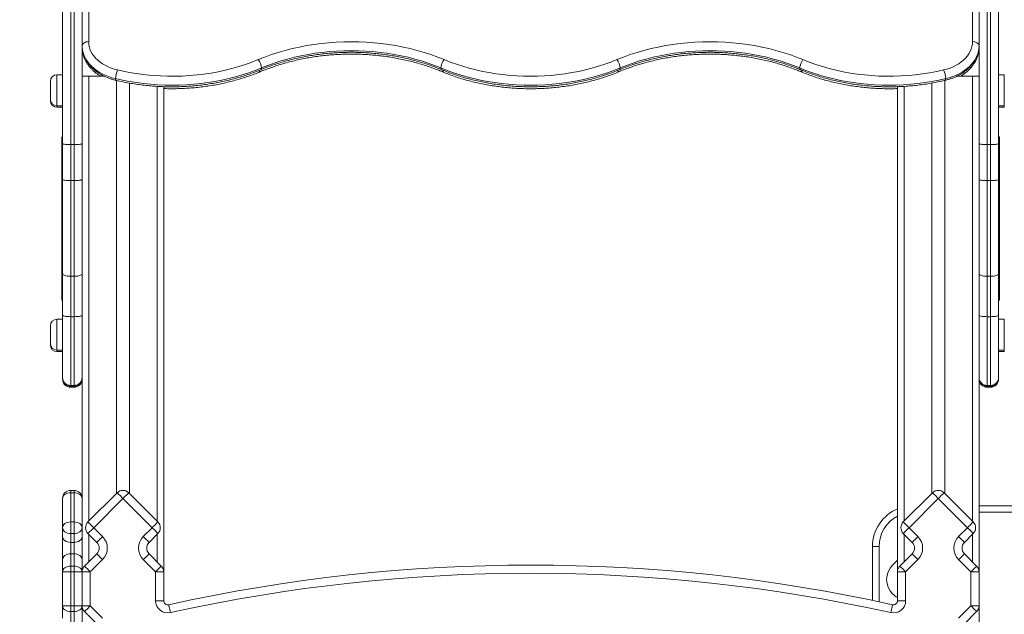
# Model space of a CAD drawing. Units: millimetres. Extents: x 28 to 167, y 23 to 268.
# Drawn here: x 79 to 104, y 239 to 254 of the extents above; entities that cross this region are included whole.
import ezdxf

# ---------------------------------------------------------------- set-up
doc = ezdxf.new("R2010")
doc.units = ezdxf.units.MM
doc.styles.add('SLDTEXTSTYLE0', font='TXT', dxfattribs={"width": 0.663})
doc.dimstyles.new('SLDDIMSTYLE0', dxfattribs={"dimtxt": 5, "dimasz": 3.302, "dimexe": 0, "dimexo": 0.0625, "dimgap": 1.25, "dimtad": 1, "dimtoh": 1, "dimlfac": 50, "dimrnd": 1e-09, "dimzin": 12, "dimdsep": 46, "dimtxsty": 'SLDTEXTSTYLE0', "dimsah": 1, "dimcen": 0.09, "dimadec": 0, "dimazin": 0, "dimtfac": 1, "dimtofl": 0, "dimtmove": 0, "dimatfit": 3, "dimfxl": 0, "dimfrac": 2, "dimtolj": 1, "dimtzin": 12, "dimarcsym": 0})

# ---------------------------------------------------------------- blocks, each defined once
blk = doc.blocks.new('*D1')
at = {"color": 7, "linetype": 'Continuous', "lineweight": 0}
for p, q in [((79.691, 268.109), (58.987, 268.109)), ((59.987, 268.109), (59.987, 212.117)), ((69.411, 212.117), (58.987, 212.117))]:
    blk.add_line(p, q, dxfattribs=at)
for points in [[(59.987, 268.109), (59.479, 264.807), (60.495, 264.807)], [(59.987, 212.117), (60.495, 215.419), (59.479, 215.419)]]:
    blk.add_solid(points, dxfattribs=at)
at = {"color": 7, "linetype": 'Continuous', "lineweight": 0, "insert": (53.542, 230.258), "char_height": 5, "attachment_point": 1, "rotation": 90, "style": 'SLDTEXTSTYLE0'}
blk.add_mtext('2700', dxfattribs=at)
blk = doc.blocks.new('*D2')
at = {"color": 7, "linetype": 'Continuous', "lineweight": 0}
for p, q in [((137.836, 226.117), (137.836, 240.65)), ((101.611, 226.117), (138.836, 226.117)), ((137.836, 226.117), (137.836, 212.117)), ((127.811, 212.117), (138.836, 212.117))]:
    blk.add_line(p, q, dxfattribs=at)
for points in [[(137.836, 226.117), (137.328, 222.815), (138.344, 222.815)], [(137.836, 212.117), (138.344, 215.419), (137.328, 215.419)]]:
    blk.add_solid(points, dxfattribs=at)
at = {"color": 7, "linetype": 'Continuous', "lineweight": 0, "insert": (131.39, 227.98), "char_height": 5, "attachment_point": 1, "rotation": 90, "style": 'SLDTEXTSTYLE0'}
blk.add_mtext('700', dxfattribs=at)

msp = doc.modelspace()

# ---------------------------------------------------------------- linework, layer by layer
at = {"color": 7, "linetype": 'Continuous', "lineweight": 15}
for p, q in [((81.05103, 265.02155), (81.05103, 252.96906)), ((80.89134, 252.8628), (80.89134, 264.91617)), ((102.73103, 252.96906), (102.73103, 264.80981)), ((102.89072, 264.70443), (102.89072, 252.8628)), ((80.41103, 253.99743), (80.41103, 250.46151)), ((80.61103, 250.44143), (80.61103, 254.02761)), ((80.69103, 254.02761), (80.69103, 250.44143)), ((80.89103, 250.46151), (80.89103, 253.99743)), ((102.89103, 250.46151), (102.89103, 253.99743)), ((103.09103, 254.02761), (103.09103, 250.44143)), ((103.17103, 250.44143), (103.17103, 254.02761)), ((103.37103, 253.99743), (103.37103, 250.46151)), ((80.89134, 252.8628), (80.89134, 252.81849)), ((80.89134, 252.81849), (80.89381, 252.76403)), ((102.88847, 252.76652), (102.89072, 252.81849)), ((102.89072, 252.81849), (102.89072, 252.8628)), ((80.41103, 252.15503), (80.27103, 252.15503)), ((103.51103, 252.15503), (103.37103, 252.15503)), ((80.11103, 251.99503), (80.11103, 251.55503)), ((80.89103, 252.11725), (81.05103, 252.11725)), ((81.05103, 252.11725), (81.44051, 252.11725)), ((81.73103, 252.01652), (81.73103, 241.87381)), ((82.05103, 251.95115), (82.05103, 241.87381)), ((101.73103, 251.95113), (101.73103, 241.87381)), ((102.05103, 252.01653), (102.05103, 241.87381)), ((102.34205, 252.11725), (102.73103, 252.11725)), ((102.73103, 252.11725), (102.89103, 252.11725)), ((82.89103, 251.86398), (82.89103, 239.95096)), ((100.89103, 251.86404), (100.89103, 239.95096)), ((80.11103, 251.55503), (80.11103, 251.51835)), ((80.27103, 251.39503), (80.41103, 251.39503)), ((80.27103, 251.35835), (80.41103, 251.35835)), ((103.37103, 251.39503), (103.51103, 251.39503)), ((103.37103, 251.35835), (103.51103, 251.35835)), ((80.39103, 250.62301), (80.39103, 246.66302)), ((80.41103, 250.46151), (80.41103, 249.58453)), ((80.89103, 249.58453), (80.89103, 250.46151)), ((102.89103, 249.58453), (102.89103, 250.46151)), ((103.37103, 250.46151), (103.37103, 249.58453)), ((103.39103, 250.62301), (103.39103, 246.66302)), ((80.61103, 249.5573), (80.61103, 250.44143)), ((80.69103, 250.44143), (80.61103, 250.44143)), ((80.69103, 250.44143), (80.69103, 249.5573)), ((103.09103, 250.44143), (103.09103, 249.5573)), ((103.09103, 250.44143), (103.17103, 250.44143)), ((103.17103, 249.5573), (103.17103, 250.44143)), ((80.41103, 249.58453), (80.41103, 247.26954)), ((80.69103, 249.5573), (80.61103, 249.5573)), ((80.61103, 247.20703), (80.61103, 249.5573)), ((80.69103, 249.5573), (80.69103, 247.20703)), ((80.89103, 247.26954), (80.89103, 249.58453)), ((102.89103, 247.26954), (102.89103, 249.58453)), ((103.09103, 249.5573), (103.17103, 249.5573)), ((103.09103, 249.5573), (103.09103, 247.20703)), ((103.17103, 247.20703), (103.17103, 249.5573)), ((103.37103, 249.58453), (103.37103, 247.26954)), ((80.41103, 247.26954), (80.41103, 246.25526)), ((80.69103, 247.20703), (80.61103, 247.20703)), ((80.61103, 246.21561), (80.61103, 247.20703)), ((80.69103, 247.20703), (80.69103, 246.21561)), ((80.89103, 246.25526), (80.89103, 247.26954)), ((102.89103, 246.25526), (102.89103, 247.26954)), ((103.09103, 247.20703), (103.17103, 247.20703)), ((103.09103, 247.20703), (103.09103, 246.21561)), ((103.17103, 246.21561), (103.17103, 247.20703)), ((103.37103, 247.26954), (103.37103, 246.25526)), ((80.39103, 246.66302), (80.39103, 246.62727)), ((103.39103, 246.66302), (103.39103, 246.62727)), ((80.41103, 246.15504), (80.27103, 246.15504)), ((80.41103, 246.25526), (80.41103, 244.7252)), ((80.69103, 246.21561), (80.61103, 246.21561)), ((80.61103, 244.52719), (80.61103, 246.21561)), ((80.69103, 246.21561), (80.69103, 244.52719)), ((80.89103, 245.43415), (80.89103, 246.25526)), ((102.89103, 245.43415), (102.89103, 246.25526)), ((103.09103, 246.21561), (103.17103, 246.21561)), ((103.09103, 246.21561), (103.09103, 244.52719)), ((103.17103, 244.52719), (103.17103, 246.21561)), ((103.37103, 246.25526), (103.37103, 244.7252)), ((103.51103, 246.15504), (103.37103, 246.15504)), ((80.11103, 245.99504), (80.11103, 245.55504)), ((80.11103, 245.55504), (80.11103, 245.51837)), ((80.27103, 245.39504), (80.41103, 245.39504)), ((80.89103, 245.43415), (80.89103, 239.95096)), ((102.89103, 245.43415), (102.89103, 239.95096)), ((103.37103, 245.39504), (103.51103, 245.39504)), ((80.27103, 245.35836), (80.41103, 245.35836)), ((103.37103, 245.35836), (103.51103, 245.35836)), ((80.41103, 244.7252), (80.41103, 244.71724)), ((80.41103, 244.71724), (80.41103, 244.69068)), ((80.41103, 244.69068), (80.41103, 244.68272)), ((103.37103, 244.7252), (103.37103, 244.71724)), ((103.37103, 244.71724), (103.37103, 244.69068)), ((103.37103, 244.69068), (103.37103, 244.68272)), ((80.69103, 244.52719), (80.61103, 244.52719)), ((80.61103, 244.51724), (80.69103, 244.51724)), ((80.69103, 244.49267), (80.61103, 244.49267)), ((80.61103, 244.48272), (80.69103, 244.48272)), ((103.09103, 244.52719), (103.17103, 244.52719)), ((103.09103, 244.51724), (103.17103, 244.51724)), ((103.09103, 244.49267), (103.17103, 244.49267)), ((103.09103, 244.48272), (103.17103, 244.48272)), ((80.69103, 241.95096), (80.61103, 241.95096)), ((80.61103, 241.89238), (80.61103, 241.17522)), ((80.69103, 241.89238), (80.61103, 241.89238)), ((80.69103, 241.17522), (80.69103, 241.89238)), ((81.03245, 241.17522), (81.74961, 241.89238)), ((82.03245, 241.89238), (81.89103, 241.75096)), ((82.03245, 241.89238), (82.74961, 241.17522)), ((101.03245, 241.17522), (101.74961, 241.89238)), ((102.03245, 241.89238), (102.74961, 241.17522)), ((80.41103, 241.0338), (80.41103, 241.75096)), ((81.89103, 241.75096), (81.17387, 241.0338)), ((82.60819, 241.0338), (81.89103, 241.75096)), ((101.89103, 241.75096), (101.17387, 241.0338)), ((102.60819, 241.0338), (101.89103, 241.75096)), ((102.89103, 241.57554), (109.294, 241.57551)), ((80.61103, 241.17522), (80.61103, 240.89238)), ((80.69103, 241.17522), (80.61103, 241.17522)), ((80.69103, 240.89238), (80.69103, 241.17522)), ((80.41103, 240.81665), (80.41103, 241.0338)), ((80.41103, 240.25096), (80.41103, 240.81665)), ((80.69103, 240.89238), (80.61103, 240.89238)), ((80.61103, 240.89238), (80.61103, 240.67523)), ((80.69103, 240.67523), (80.69103, 240.89238)), ((81.03245, 240.89238), (81.17387, 241.0338)), ((81.24961, 240.67523), (81.03245, 240.89238)), ((81.17387, 241.0338), (81.39103, 240.81665)), ((82.39103, 240.81665), (82.60819, 241.0338)), ((82.74961, 240.89238), (82.53245, 240.67523)), ((101.24961, 240.67523), (101.03245, 240.89238)), ((101.17387, 241.0338), (101.39103, 240.81665)), ((102.39103, 240.81665), (102.60819, 241.0338)), ((102.74961, 240.89238), (102.53245, 240.67523)), ((80.69103, 240.67523), (80.61103, 240.67523)), ((80.61103, 240.67523), (80.61103, 240.39238)), ((80.69103, 240.39238), (80.69103, 240.67523)), ((100.27876, 239.24958), (100.27876, 240.57555)), ((100.27876, 240.57555), (100.43876, 240.57555)), ((80.61103, 240.39238), (80.61103, 240.09238)), ((80.69103, 240.39238), (80.61103, 240.39238)), ((80.69103, 240.09238), (80.69103, 240.39238)), ((80.94961, 240.09238), (81.24961, 240.39238)), ((82.53245, 240.39238), (82.83245, 240.09238)), ((100.94961, 240.09238), (101.24961, 240.39238)), ((102.53245, 240.39238), (102.83245, 240.09238)), ((80.41103, 239.95096), (80.41103, 240.25096)), ((80.61103, 240.09238), (80.61103, 239.95096)), ((80.69103, 240.09238), (80.61103, 240.09238)), ((80.69103, 239.95096), (80.69103, 240.09238)), ((81.39103, 240.25096), (81.09103, 239.95096)), ((82.69103, 239.95096), (82.39103, 240.25096)), ((82.83245, 240.09238), (82.69103, 239.95096)), ((100.89103, 240.23662), (100.77165, 240.11724)), ((101.39103, 240.25096), (101.09103, 239.95096)), ((102.69103, 239.95096), (102.39103, 240.25096)), ((80.41103, 239.95096), (80.61103, 239.95096)), ((80.41103, 239.11665), (80.41103, 239.95096)), ((80.61103, 239.95096), (80.61103, 239.11665)), ((80.69103, 239.95096), (80.61103, 239.95096)), ((80.69103, 239.11665), (80.69103, 239.95096)), ((80.69103, 239.95096), (80.89103, 239.95096)), ((80.89103, 239.11665), (80.89103, 239.95096)), ((80.89103, 239.95096), (81.09103, 239.95096)), ((81.09103, 239.95096), (81.09103, 239.11665)), ((82.89103, 239.95096), (82.69103, 239.95096)), ((82.69103, 239.24147), (82.69103, 239.95096)), ((82.89103, 239.95096), (82.89103, 239.24147)), ((101.09103, 239.95096), (100.89103, 239.95096)), ((100.89103, 239.24147), (100.89103, 239.95096)), ((101.09103, 239.95096), (101.09103, 239.24147)), ((102.69103, 239.95096), (102.89103, 239.95096)), ((102.69103, 239.11665), (102.69103, 239.95096)), ((102.89103, 239.95096), (102.89103, 239.11665)), ((80.41103, 239.11665), (80.61103, 239.11665)), ((80.41103, 238.81665), (80.41103, 239.11665)), ((80.69103, 239.11665), (80.61103, 239.11665)), ((80.61103, 239.11665), (80.61103, 238.97523)), ((80.69103, 239.11665), (80.89103, 239.11665)), ((80.69103, 238.97523), (80.69103, 239.11665)), ((80.89103, 239.11665), (81.09103, 239.11665)), ((80.89103, 239.11665), (80.89103, 237.95096)), ((81.09103, 239.11665), (81.39103, 238.81665)), ((82.89103, 239.24147), (82.69103, 239.24147)), ((100.89103, 239.24147), (101.09103, 239.24147)), ((102.39103, 238.81665), (102.69103, 239.11665)), ((102.69103, 239.11665), (102.89103, 239.11665)), ((102.89103, 239.11665), (102.89103, 237.95096)), ((80.69103, 238.97523), (80.61103, 238.97523)), ((80.61103, 238.97523), (80.61103, 238.67522)), ((80.69103, 238.67522), (80.69103, 238.97523)), ((81.24961, 238.67522), (80.94961, 238.97523)), ((102.83245, 238.97523), (102.53245, 238.67522))]:
    msp.add_line(p, q, dxfattribs=at)
at = {"color": 8, "linetype": 'Continuous', "lineweight": 15}
for p, q in [((80.893, 252.80791), (80.89134, 252.81849)), ((102.889, 252.8076), (102.89072, 252.81849)), ((80.27103, 251.39503), (80.27103, 252.15503)), ((103.51103, 251.39503), (103.51103, 252.15503)), ((81.05103, 252.11725), (81.05103, 241.1938)), ((102.73103, 252.11725), (102.73103, 241.1938)), ((82.73103, 251.87135), (82.73103, 241.1938)), ((101.05103, 251.87143), (101.05103, 241.1938)), ((80.27103, 251.35835), (80.27103, 251.39503)), ((103.51103, 251.35835), (103.51103, 251.39503)), ((80.27103, 245.39504), (80.27103, 246.15504)), ((103.51103, 245.39504), (103.51103, 246.15504)), ((80.27103, 245.35836), (80.27103, 245.39504)), ((103.51103, 245.35836), (103.51103, 245.39504)), ((80.61103, 244.52719), (80.61103, 244.51724)), ((80.61103, 244.49267), (80.61103, 244.51724)), ((80.61103, 244.48272), (80.61103, 244.49267)), ((80.69103, 244.52719), (80.69103, 244.51724)), ((80.69103, 244.51724), (80.69103, 244.49267)), ((80.69103, 244.49267), (80.69103, 244.48272)), ((103.09103, 244.52719), (103.09103, 244.51724)), ((103.09103, 244.51724), (103.09103, 244.49267)), ((103.09103, 244.49267), (103.09103, 244.48272)), ((103.17103, 244.52719), (103.17103, 244.51724)), ((103.17103, 244.49267), (103.17103, 244.51724)), ((103.17103, 244.48272), (103.17103, 244.49267)), ((80.61103, 241.95096), (80.61103, 241.89238)), ((80.69103, 241.89238), (80.69103, 241.95096)), ((109.294, 241.41551), (102.89103, 241.41554)), ((81.05103, 240.8738), (81.05103, 240.19381)), ((82.73103, 240.8738), (82.73103, 240.19381)), ((101.05103, 240.8738), (101.05103, 240.19381)), ((102.73103, 240.8738), (102.73103, 240.19381)), ((100.43876, 240.57555), (100.43876, 239.21579))]:
    msp.add_line(p, q, dxfattribs=at)
at = {"color": 7, "linetype": 'Continuous', "lineweight": 15, "flags": 128}
for points in [[(80.89134, 252.8628), (80.89605, 252.88388), (80.90624, 252.90395), (80.92157, 252.92232), (80.94149, 252.93833), (80.96528, 252.95141), (80.99212, 252.96109), (81.02104, 252.96705), (81.05103, 252.96906)], [(81.05103, 252.96906), (81.05462, 252.90816), (81.06535, 252.84767), (81.08316, 252.78803), (81.10791, 252.72963), (81.13945, 252.67288), (81.17754, 252.61818), (81.22194, 252.5659), (81.27233, 252.51639), (81.32836, 252.47001), (81.38965, 252.42707), (81.45578, 252.38786), (81.52629, 252.35266), (81.6007, 252.32172), (81.67848, 252.29524), (81.75911, 252.2734)], [(85.2098, 252.52721), (85.37024, 252.59085), (85.53424, 252.64981), (85.70152, 252.70397), (85.8718, 252.75325), (86.0448, 252.79757), (86.22023, 252.83685), (86.39778, 252.87103), (86.57718, 252.90005), (86.7581, 252.92386), (86.94025, 252.94242), (87.12333, 252.9557), (87.30703, 252.96367), (87.49103, 252.96633), (87.67504, 252.96367), (87.85873, 252.9557), (88.04181, 252.94242), (88.22396, 252.92386), (88.40489, 252.90005), (88.58428, 252.87103), (88.76184, 252.83685), (88.93726, 252.79757), (89.11026, 252.75325), (89.28054, 252.70397), (89.44782, 252.64981), (89.61182, 252.59085), (89.77226, 252.52721)], [(94.0098, 252.52721), (94.17024, 252.59085), (94.33424, 252.64981), (94.50152, 252.70397), (94.6718, 252.75325), (94.8448, 252.79757), (95.02023, 252.83685), (95.19778, 252.87103), (95.37718, 252.90005), (95.5581, 252.92386), (95.74025, 252.94242), (95.92333, 252.9557), (96.10703, 252.96367), (96.29103, 252.96633), (96.47503, 252.96367), (96.65873, 252.9557), (96.84181, 252.94242), (97.02396, 252.92386), (97.20489, 252.90005), (97.38428, 252.87103), (97.56184, 252.83685), (97.73726, 252.79757), (97.91026, 252.75325), (98.08054, 252.70397), (98.24782, 252.64981), (98.41182, 252.59085), (98.57226, 252.52721)], [(102.02295, 252.2734), (102.10358, 252.29524), (102.18136, 252.32172), (102.25577, 252.35266), (102.32628, 252.38786), (102.39241, 252.42707), (102.4537, 252.47001), (102.50974, 252.51639), (102.56012, 252.5659), (102.60452, 252.61818), (102.64262, 252.67288), (102.67415, 252.72963), (102.69891, 252.78803), (102.71671, 252.84767), (102.72745, 252.90816), (102.73103, 252.96906)], [(102.89072, 252.8628), (102.88601, 252.88388), (102.87582, 252.90395), (102.86049, 252.92232), (102.84058, 252.93833), (102.81678, 252.95141), (102.78994, 252.96109), (102.76102, 252.96705), (102.73103, 252.96906)], [(81.70815, 252.06033), (81.62087, 252.08379), (81.53643, 252.11196), (81.45535, 252.14469), (81.37813, 252.18177), (81.30522, 252.22297), (81.23709, 252.26806), (81.17412, 252.31675), (81.11672, 252.36875), (81.06521, 252.42375), (81.01993, 252.48141), (80.98114, 252.54137), (80.94908, 252.60329), (80.92393, 252.66678), (80.90586, 252.73145), (80.89498, 252.79692), (80.89134, 252.8628)], [(89.69119, 252.32385), (89.53645, 252.38523), (89.37828, 252.44209), (89.21695, 252.49432), (89.05272, 252.54185), (88.88586, 252.5846), (88.71667, 252.62249), (88.54543, 252.65545), (88.37241, 252.68344), (88.19791, 252.7064), (88.02224, 252.7243), (87.84566, 252.73711), (87.6685, 252.7448), (87.49103, 252.74737), (87.31357, 252.7448), (87.1364, 252.73711), (86.95983, 252.7243), (86.78415, 252.7064), (86.60965, 252.68344), (86.43664, 252.65545), (86.26539, 252.62249), (86.0962, 252.5846), (85.92935, 252.54185), (85.76511, 252.49432), (85.60378, 252.44209), (85.44561, 252.38523), (85.29087, 252.32385)], [(98.49119, 252.32385), (98.33645, 252.38523), (98.17828, 252.44209), (98.01695, 252.49432), (97.85271, 252.54185), (97.68586, 252.5846), (97.51667, 252.62249), (97.34543, 252.65545), (97.17241, 252.68344), (96.99792, 252.7064), (96.82223, 252.7243), (96.64566, 252.73711), (96.4685, 252.7448), (96.29103, 252.74737), (96.11357, 252.7448), (95.9364, 252.73711), (95.75983, 252.7243), (95.58415, 252.7064), (95.40965, 252.68344), (95.23664, 252.65545), (95.06539, 252.62249), (94.8962, 252.5846), (94.72935, 252.54185), (94.56512, 252.49432), (94.40378, 252.44209), (94.24561, 252.38523), (94.09087, 252.32385)], [(102.89072, 252.8628), (102.88708, 252.79692), (102.8762, 252.73145), (102.85813, 252.66678), (102.83299, 252.60329), (102.80092, 252.54137), (102.76213, 252.48141), (102.71685, 252.42375), (102.66535, 252.36875), (102.60794, 252.31675), (102.54498, 252.26806), (102.47684, 252.22297), (102.40394, 252.18177), (102.32671, 252.14469), (102.24564, 252.11196), (102.1612, 252.08379), (102.07391, 252.06033)], [(81.75911, 252.2734), (81.92983, 252.23568), (82.10268, 252.20316), (82.27734, 252.17589), (82.4535, 252.15394), (82.63083, 252.13733), (82.809, 252.1261), (82.98769, 252.12027), (83.16658, 252.11984), (83.34532, 252.12484), (83.5236, 252.13523), (83.70108, 252.15101), (83.87744, 252.17213), (84.05236, 252.19857), (84.22551, 252.23028), (84.39657, 252.26721), (84.56524, 252.30926), (84.7312, 252.35638), (84.89414, 252.40848), (85.05377, 252.46546), (85.2098, 252.52721)], [(89.77226, 252.52721), (89.92127, 252.4681), (90.07359, 252.41335), (90.22896, 252.36304), (90.38712, 252.31727), (90.5478, 252.27611), (90.71073, 252.23962), (90.87564, 252.20788), (91.04226, 252.18093), (91.2103, 252.15881), (91.37948, 252.14157), (91.54952, 252.12924), (91.72013, 252.12183), (91.89103, 252.11936), (92.06193, 252.12183), (92.23254, 252.12924), (92.40258, 252.14157), (92.57177, 252.15881), (92.73981, 252.18093), (92.90642, 252.20788), (93.07133, 252.23962), (93.23427, 252.27611), (93.39494, 252.31727), (93.5531, 252.36304), (93.70847, 252.41335), (93.86079, 252.4681), (94.0098, 252.52721)], [(98.57226, 252.52721), (98.72829, 252.46546), (98.88792, 252.40848), (99.05086, 252.35638), (99.21682, 252.30926), (99.38549, 252.26721), (99.55656, 252.23028), (99.72971, 252.19857), (99.90462, 252.17213), (100.08098, 252.15101), (100.25847, 252.13523), (100.43674, 252.12484), (100.61549, 252.11984), (100.79437, 252.12027), (100.97306, 252.1261), (101.15124, 252.13733), (101.32857, 252.15394), (101.50472, 252.17589), (101.67939, 252.20316), (101.85223, 252.23568), (102.02295, 252.2734)], [(85.29087, 252.32385), (85.13668, 252.26268), (84.97907, 252.20599), (84.81832, 252.1539), (84.65469, 252.10647), (84.48846, 252.06381), (84.3199, 252.02596), (84.14929, 251.99301), (83.97691, 251.96499), (83.80306, 251.94197), (83.62802, 251.92397), (83.45209, 251.91103), (83.27555, 251.90317), (83.09871, 251.9004), (82.92186, 251.90273), (82.74528, 251.91015), (82.56929, 251.92265), (82.39416, 251.94021), (82.2202, 251.9628), (82.04768, 251.99038), (81.87691, 252.02291), (81.70815, 252.06033)], [(94.09087, 252.32385), (93.93616, 252.26248), (93.77801, 252.20563), (93.6167, 252.1534), (93.45249, 252.10587), (93.28566, 252.06313), (93.1165, 252.02525), (92.94527, 251.99229), (92.77228, 251.96431), (92.59781, 251.94135), (92.42216, 251.92346), (92.24561, 251.91065), (92.06847, 251.90296), (91.89103, 251.90039), (91.71359, 251.90296), (91.53645, 251.91065), (91.3599, 251.92346), (91.18425, 251.94135), (91.00978, 251.96431), (90.83679, 251.99229), (90.66557, 252.02525), (90.4964, 252.06313), (90.32957, 252.10587), (90.16537, 252.1534), (90.00405, 252.20563), (89.84591, 252.26248), (89.69119, 252.32385)], [(102.07391, 252.06033), (101.90516, 252.02291), (101.73438, 251.99038), (101.56187, 251.9628), (101.3879, 251.94021), (101.21277, 251.92265), (101.03678, 251.91015), (100.8602, 251.90273), (100.68335, 251.9004), (100.50651, 251.90317), (100.32997, 251.91103), (100.15404, 251.92397), (99.979, 251.94197), (99.80515, 251.96499), (99.63278, 251.99301), (99.46217, 252.02596), (99.2936, 252.06381), (99.12737, 252.10647), (98.96374, 252.1539), (98.80299, 252.20599), (98.64539, 252.26268), (98.49119, 252.32385)], [(80.41103, 241.75096), (80.41487, 241.77855), (80.42626, 241.80508), (80.44474, 241.82953), (80.46961, 241.85096), (80.49992, 241.86855), (80.53449, 241.88162), (80.57201, 241.88967), (80.61103, 241.89238)], [(80.69103, 241.89238), (80.73005, 241.88967), (80.76757, 241.88162), (80.80215, 241.86855), (80.83245, 241.85096), (80.85733, 241.82953), (80.87581, 241.80508), (80.88719, 241.77855), (80.89103, 241.75096)], [(81.74961, 241.89238), (81.75233, 241.88967), (81.76037, 241.88162), (81.77344, 241.86855), (81.79103, 241.85096), (81.81246, 241.82953), (81.83691, 241.80508), (81.86344, 241.77855), (81.89103, 241.75096)], [(101.89103, 241.75096), (101.86344, 241.77855), (101.83691, 241.80508), (101.81246, 241.82953), (101.79103, 241.85096), (101.77344, 241.86855), (101.76037, 241.88162), (101.75233, 241.88967), (101.74961, 241.89238)], [(101.89103, 241.75096), (101.91862, 241.77855), (101.94515, 241.80508), (101.9696, 241.82953), (101.99103, 241.85096), (102.00862, 241.86855), (102.02169, 241.88162), (102.02973, 241.88967), (102.03245, 241.89238)], [(80.41103, 241.0338), (80.41487, 241.06139), (80.42626, 241.08792), (80.44474, 241.11238), (80.46961, 241.1338), (80.49992, 241.15139), (80.53449, 241.16446), (80.57201, 241.17251), (80.61103, 241.17522)], [(80.69103, 241.17522), (80.73005, 241.17251), (80.76757, 241.16446), (80.80215, 241.15139), (80.83245, 241.1338), (80.85733, 241.11238), (80.87581, 241.08792), (80.88719, 241.06139), (80.89103, 241.0338)], [(81.03245, 241.17522), (81.03517, 241.17251), (81.04322, 241.16446), (81.05629, 241.15139), (81.07387, 241.1338), (81.09531, 241.11238), (81.11976, 241.08792), (81.14628, 241.06139), (81.17387, 241.0338)], [(82.74961, 241.17522), (82.74689, 241.17251), (82.73884, 241.16446), (82.72578, 241.15139), (82.70819, 241.1338), (82.68676, 241.11238), (82.66231, 241.08792), (82.63578, 241.06139), (82.60819, 241.0338)], [(101.17387, 241.0338), (101.14628, 241.06139), (101.11975, 241.08792), (101.0953, 241.11238), (101.07387, 241.1338), (101.05629, 241.15139), (101.04322, 241.16446), (101.03517, 241.17251), (101.03245, 241.17522)], [(102.60819, 241.0338), (102.63578, 241.06139), (102.66231, 241.08792), (102.68676, 241.11238), (102.70819, 241.1338), (102.72578, 241.15139), (102.73884, 241.16446), (102.74689, 241.17251), (102.74961, 241.17522)], [(80.41103, 241.0338), (80.41487, 241.00621), (80.42626, 240.97969), (80.44474, 240.95524), (80.46961, 240.9338), (80.49992, 240.91622), (80.53449, 240.90315), (80.57201, 240.8951), (80.61103, 240.89238)], [(80.41103, 240.81665), (80.41487, 240.78906), (80.42626, 240.76253), (80.44474, 240.73808), (80.46961, 240.71665), (80.49992, 240.69906), (80.53449, 240.68599), (80.57201, 240.67794), (80.61103, 240.67523)], [(80.69103, 240.89238), (80.73005, 240.8951), (80.76757, 240.90315), (80.80215, 240.91622), (80.83245, 240.9338), (80.85733, 240.95524), (80.87581, 240.97969), (80.88719, 241.00621), (80.89103, 241.0338)], [(80.69103, 240.67523), (80.73005, 240.67794), (80.76757, 240.68599), (80.80215, 240.69906), (80.83245, 240.71665), (80.85733, 240.73808), (80.87581, 240.76253), (80.88719, 240.78906), (80.89103, 240.81665)], [(81.24961, 240.67523), (81.25233, 240.67794), (81.26037, 240.68599), (81.27344, 240.69906), (81.29103, 240.71665), (81.31246, 240.73808), (81.33691, 240.76253), (81.36344, 240.78906), (81.39103, 240.81665)], [(82.53245, 240.67523), (82.52973, 240.67794), (82.52169, 240.68599), (82.50862, 240.69906), (82.49103, 240.71665), (82.4696, 240.73808), (82.44515, 240.76253), (82.41862, 240.78906), (82.39103, 240.81665)], [(82.74961, 240.89238), (82.74689, 240.8951), (82.73884, 240.90315), (82.72578, 240.91622), (82.70819, 240.9338), (82.68676, 240.95524), (82.66231, 240.97969), (82.63578, 241.00621), (82.60819, 241.0338)], [(101.17387, 241.0338), (101.14628, 241.00621), (101.11975, 240.97969), (101.0953, 240.95524), (101.07387, 240.9338), (101.05629, 240.91622), (101.04322, 240.90315), (101.03517, 240.8951), (101.03245, 240.89238)], [(101.39103, 240.81665), (101.36344, 240.78906), (101.33691, 240.76253), (101.31246, 240.73808), (101.29103, 240.71665), (101.27344, 240.69906), (101.26037, 240.68599), (101.25233, 240.67794), (101.24961, 240.67523)], [(102.39103, 240.81665), (102.41862, 240.78906), (102.44515, 240.76253), (102.4696, 240.73808), (102.49103, 240.71665), (102.50862, 240.69906), (102.52169, 240.68599), (102.52974, 240.67794), (102.53245, 240.67523)], [(102.60819, 241.0338), (102.63578, 241.00621), (102.66231, 240.97969), (102.68676, 240.95524), (102.70819, 240.9338), (102.72578, 240.91622), (102.73884, 240.90315), (102.74689, 240.8951), (102.74961, 240.89238)], [(80.41103, 240.25096), (80.41487, 240.27855), (80.42626, 240.30508), (80.44474, 240.32953), (80.46961, 240.35096), (80.49992, 240.36855), (80.53449, 240.38162), (80.57201, 240.38967), (80.61103, 240.39238)], [(80.69103, 240.39238), (80.73005, 240.38967), (80.76757, 240.38162), (80.80215, 240.36855), (80.83245, 240.35096), (80.85733, 240.32953), (80.87581, 240.30508), (80.88719, 240.27855), (80.89103, 240.25096)], [(81.24961, 240.39238), (81.25233, 240.38967), (81.26037, 240.38162), (81.27344, 240.36855), (81.29103, 240.35096), (81.31246, 240.32953), (81.33691, 240.30508), (81.36344, 240.27855), (81.39103, 240.25096)], [(82.53245, 240.39238), (82.52973, 240.38967), (82.52169, 240.38162), (82.50862, 240.36855), (82.49103, 240.35096), (82.4696, 240.32953), (82.44515, 240.30508), (82.41862, 240.27855), (82.39103, 240.25096)], [(101.39103, 240.25096), (101.36344, 240.27855), (101.33691, 240.30508), (101.31246, 240.32953), (101.29103, 240.35096), (101.27344, 240.36855), (101.26037, 240.38162), (101.25233, 240.38967), (101.24961, 240.39238)], [(102.39103, 240.25096), (102.41862, 240.27855), (102.44515, 240.30508), (102.4696, 240.32953), (102.49103, 240.35096), (102.50862, 240.36855), (102.52169, 240.38162), (102.52974, 240.38967), (102.53245, 240.39238)], [(80.41103, 239.95096), (80.41487, 239.97855), (80.42626, 240.00508), (80.44474, 240.02953), (80.46961, 240.05096), (80.49992, 240.06855), (80.53449, 240.08162), (80.57201, 240.08967), (80.61103, 240.09238)], [(80.69103, 240.09238), (80.73005, 240.08967), (80.76757, 240.08162), (80.80215, 240.06855), (80.83245, 240.05096), (80.85733, 240.02953), (80.87581, 240.00508), (80.88719, 239.97855), (80.89103, 239.95096)], [(80.94961, 240.09238), (80.95233, 240.08967), (80.96037, 240.08162), (80.97344, 240.06855), (80.99103, 240.05096), (81.01246, 240.02953), (81.03691, 240.00508), (81.06344, 239.97855), (81.09103, 239.95096)], [(101.09103, 239.95096), (101.06344, 239.97855), (101.03691, 240.00508), (101.01246, 240.02953), (100.99103, 240.05096), (100.97344, 240.06855), (100.96037, 240.08162), (100.95233, 240.08967), (100.94961, 240.09238)], [(102.69103, 239.95096), (102.71862, 239.97855), (102.74515, 240.00508), (102.7696, 240.02953), (102.79103, 240.05096), (102.80862, 240.06855), (102.82169, 240.08162), (102.82973, 240.08967), (102.83245, 240.09238)], [(80.41103, 239.11665), (80.41487, 239.08906), (80.42626, 239.06253), (80.44474, 239.03808), (80.46961, 239.01665), (80.49992, 238.99906), (80.53449, 238.98599), (80.57201, 238.97794), (80.61103, 238.97523)], [(80.69103, 238.97523), (80.73005, 238.97794), (80.76757, 238.98599), (80.80215, 238.99906), (80.83245, 239.01665), (80.85733, 239.03808), (80.87581, 239.06253), (80.88719, 239.08906), (80.89103, 239.11665)], [(80.94961, 238.97523), (80.95233, 238.97794), (80.96037, 238.98599), (80.97344, 238.99906), (80.99103, 239.01665), (81.01246, 239.03808), (81.03691, 239.06253), (81.06344, 239.08906), (81.09103, 239.11665)], [(83.0127, 239.14384), (83.01353, 239.14009), (83.016, 239.12898), (83.02, 239.11094), (83.02539, 239.08666), (83.03196, 239.05707), (83.03945, 239.02331), (83.04758, 238.98669), (83.05603, 238.9486)], [(100.76936, 239.14384), (100.76853, 239.14009), (100.76607, 239.12898), (100.76206, 239.11094), (100.75667, 239.08666), (100.7501, 239.05707), (100.74261, 239.02331), (100.73448, 238.98669), (100.72603, 238.9486)], [(102.69103, 239.11665), (102.71862, 239.08906), (102.74515, 239.06253), (102.7696, 239.03808), (102.79103, 239.01665), (102.80862, 238.99906), (102.82169, 238.98599), (102.82973, 238.97794), (102.83245, 238.97523)]]:
    msp.add_lwpolyline(points, dxfattribs=at)
at = {"color": 8, "linetype": 'Continuous', "lineweight": 15, "flags": 128}
for points in [[(81.72212, 252.01856), (81.7178, 252.02102), (81.71291, 252.02914), (81.70965, 252.0424), (81.70815, 252.06033)], [(102.05994, 252.01856), (102.06426, 252.02102), (102.06915, 252.02914), (102.07241, 252.0424), (102.07391, 252.06033)]]:
    msp.add_lwpolyline(points, dxfattribs=at)
at = {"color": 7, "linetype": 'Continuous', "lineweight": 15}
for centre, radius, start, end in [((84.90965, 252.28971), 0.38275, 5.117087, 38.353178), ((90.07245, 252.2897), 0.38279, 141.64859, 174.881145), ((93.70963, 252.2897), 0.38277, 5.117971, 38.352294), ((98.87242, 252.28971), 0.38276, 141.647171, 174.882564), ((80.27103, 251.99503), 0.16, 90, 180), ((82.30857, 252.02936), 0.60122, 156.051061, 177.046963), ((101.47352, 252.02936), 0.60119, 2.952947, 23.949939), ((80.27103, 251.55503), 0.16, 180, 270), ((80.27103, 251.51835), 0.16, 180, 270), ((80.41103, 250.62301), 0.02, 90, 180), ((103.37103, 250.62301), 0.02, 0, 90), ((80.41103, 246.66301), 0.02, 180, 270), ((80.41103, 246.62727), 0.02, 180, 270), ((103.37103, 246.66301), 0.02, 270, 0), ((103.37103, 246.62727), 0.02, 270, 0), ((80.27103, 245.99504), 0.16, 90, 180), ((80.27103, 245.55504), 0.16, 180, 270), ((80.27103, 245.51836), 0.16, 180, 270), ((80.61004, 244.7262), 0.19901, 180.287224, 270.285255), ((80.61103, 244.71724), 0.2, 180, 270), ((80.61004, 244.69167), 0.19901, 180.287525, 270.285644), ((80.61103, 244.68272), 0.2, 180, 270), ((80.69202, 244.7262), 0.19901, 269.714745, 359.712776), ((80.69103, 244.71724), 0.2, 270, 0), ((80.69202, 244.69167), 0.19901, 269.714356, 359.712475), ((80.69103, 244.68272), 0.2, 270, 0), ((103.09004, 244.7262), 0.19901, 180.287932, 270.284548), ((103.09103, 244.71724), 0.2, 180, 270), ((103.09004, 244.69168), 0.19901, 180.288232, 270.284937), ((103.09103, 244.68272), 0.2, 180, 270), ((103.17202, 244.7262), 0.19901, 269.715355, 359.712166), ((103.17103, 244.71724), 0.2, 270, 0), ((103.17202, 244.69168), 0.19901, 269.714966, 359.711865), ((103.17103, 244.68272), 0.2, 270, 0), ((80.61103, 241.75096), 0.2, 90, 180), ((80.69103, 241.75096), 0.2, 0, 90), ((81.89103, 241.75096), 0.2, 45, 135), ((101.89103, 241.75096), 0.2, 45, 135), ((101.27876, 240.57554), 1, 112.813436, 179.999775), ((81.17387, 241.0338), 0.2, 135, 225), ((82.60819, 241.0338), 0.2, 315, 45), ((101.17387, 241.0338), 0.2, 135, 225), ((102.60819, 241.0338), 0.2, 315, 45), ((81.10819, 240.5338), 0.4, 315, 45), ((82.67387, 240.5338), 0.4, 135, 225), ((101.10819, 240.5338), 0.4, 315, 45), ((102.67387, 240.5338), 0.4, 135, 225), ((81.10819, 240.5338), 0.2, 315, 45), ((82.67387, 240.5338), 0.2, 135, 225), ((101.10819, 240.5338), 0.2, 315, 45), ((102.67387, 240.5338), 0.2, 135, 225), ((81.09103, 239.95096), 0.2, 135, 180), ((82.69103, 239.95096), 0.2, 0, 45), ((91.89103, 199.14108), 40.97616, 77.486439, 102.513561), ((101.12521, 239.76369), 0.5, 135, 225), ((101.09103, 239.95096), 0.2, 135, 180), ((102.69103, 239.95096), 0.2, 360, 45), ((91.89103, 199.14108), 40.77616, 77.486439, 102.513561), ((101.12521, 239.76369), 0.5, 225, 242.072553), ((81.09103, 239.11665), 0.2, 180, 225), ((82.99103, 239.24147), 0.3, 180, 282.513561), ((82.99103, 239.24147), 0.1, 180, 282.513561), ((100.79103, 239.24147), 0.3, 257.486439, 0), ((100.79103, 239.24147), 0.1, 257.486439, 0), ((102.69103, 239.11665), 0.2, 315, 0)]:
    msp.add_arc(centre, radius, start, end, dxfattribs=at)
at = {"color": 8, "linetype": 'Continuous', "lineweight": 15}
for centre, radius, start, end in [((85.2647, 252.28766), 0.05367, 214.322912, 277.180203), ((85.24704, 252.31741), 0.0443, 303.081436, 8.35149), ((89.73502, 252.31742), 0.0443, 171.653488, 236.918798), ((89.71739, 252.28756), 0.05357, 262.777532, 325.615287), ((94.06471, 252.28784), 0.05385, 214.069382, 277.144859), ((94.04704, 252.31742), 0.0443, 303.081202, 8.346512), ((98.53502, 252.31742), 0.0443, 171.649439, 236.920241), ((98.51739, 252.28755), 0.05356, 262.772817, 325.621005), ((101.27876, 240.57554), 0.84, 117.489459, 179.999775)]:
    msp.add_arc(centre, radius, start, end, dxfattribs=at)
at = {"color": 7, "linetype": 'Continuous', "lineweight": 15}
for points, knots in [([(80.89423, 252.81122), (80.8956, 252.79592), (80.89891, 252.75886), (80.91141, 252.70073), (80.93058, 252.63718), (80.95605, 252.57492), (80.98743, 252.51422), (81.02469, 252.45537), (81.06764, 252.39866), (81.11611, 252.34442), (81.16987, 252.29294), (81.22863, 252.24452), (81.29207, 252.19944), (81.35982, 252.15798), (81.43149, 252.12035), (81.50665, 252.08673), (81.58492, 252.05737), (81.65701, 252.03482), (81.7034, 252.02324), (81.72212, 252.01856)], [0, 0, 0, 0, 0.04142573, 0.10033051, 0.15938814, 0.21872113, 0.27842657, 0.3385608, 0.39915859, 0.46020134, 0.52164962, 0.58344493, 0.64551186, 0.70777774, 0.77017429, 0.83265574, 0.89517209, 0.95769374, 1, 1, 1, 1]), ([(80.89453, 252.76394), (80.89582, 252.74953), (80.89907, 252.71331), (80.91142, 252.65595), (80.93057, 252.5922), (80.95605, 252.52976), (80.98742, 252.46888), (81.02467, 252.40986), (81.06762, 252.35299), (81.11609, 252.29859), (81.16982, 252.24693), (81.22865, 252.19845), (81.28925, 252.15477), (81.33211, 252.12922), (81.35221, 252.11725)], [0, 0, 0, 0, 0.05576632, 0.14022232, 0.22489228, 0.30994799, 0.39552683, 0.48171562, 0.56854704, 0.65601175, 0.74405175, 0.83257843, 0.92149046, 1, 1, 1, 1]), ([(85.27124, 252.2803), (85.29601, 252.29046), (85.36817, 252.32007), (85.49015, 252.36626), (85.63798, 252.41751), (85.78859, 252.46475), (85.94168, 252.508), (86.09705, 252.54715), (86.25448, 252.58214), (86.41371, 252.61293), (86.57454, 252.63947), (86.73672, 252.66172), (86.90001, 252.67962), (87.06417, 252.69318), (87.22896, 252.70236), (87.39414, 252.70713), (87.55946, 252.70752), (87.72467, 252.70349), (87.88955, 252.69507), (88.05383, 252.68227), (88.21728, 252.66511), (88.37966, 252.64361), (88.54073, 252.61781), (88.70025, 252.58775), (88.85799, 252.55348), (89.01371, 252.51505), (89.16719, 252.47252), (89.31821, 252.42597), (89.46649, 252.3754), (89.59733, 252.32667), (89.67779, 252.2938), (89.71082, 252.2803)], [0, 0, 0, 0, 0.01850626, 0.05392832, 0.08935577, 0.12478494, 0.16021726, 0.19565267, 0.2310907, 0.26653146, 0.30197499, 0.33742103, 0.37286934, 0.40831881, 0.44376954, 0.47922147, 0.51467323, 0.55012444, 0.58557517, 0.62102449, 0.65647164, 0.69191665, 0.72735884, 0.76279725, 0.79823256, 0.83366383, 0.86909125, 0.90451457, 0.93993306, 0.97534778, 1, 1, 1, 1]), ([(85.27144, 252.23442), (85.2962, 252.24462), (85.36836, 252.27433), (85.49034, 252.32069), (85.63818, 252.37213), (85.78878, 252.41955), (85.94188, 252.46295), (86.09725, 252.50224), (86.25467, 252.53736), (86.41392, 252.56826), (86.57474, 252.5949), (86.73692, 252.61722), (86.90021, 252.6352), (87.06436, 252.64879), (87.22915, 252.658), (87.39432, 252.66279), (87.55964, 252.66317), (87.72485, 252.65912), (87.88972, 252.65067), (88.054, 252.63781), (88.21744, 252.62058), (88.37982, 252.599), (88.54088, 252.5731), (88.7004, 252.54292), (88.85813, 252.50852), (89.01385, 252.46994), (89.16732, 252.42724), (89.31834, 252.38052), (89.46662, 252.32976), (89.59734, 252.28088), (89.6777, 252.24792), (89.71062, 252.23442)], [0, 0, 0, 0, 0.0185062, 0.05393198, 0.08936284, 0.12479559, 0.16023059, 0.19566931, 0.23111045, 0.26655393, 0.30200053, 0.337449, 0.37289951, 0.408352, 0.44380484, 0.47925898, 0.5147135, 0.55016702, 0.58562017, 0.62107191, 0.65652156, 0.69196909, 0.72741381, 0.76285505, 0.79829294, 0.83372717, 0.86915747, 0.90458342, 0.94000555, 0.97542358, 1, 1, 1, 1]), ([(94.07124, 252.2803), (94.09601, 252.29046), (94.16817, 252.32007), (94.29015, 252.36626), (94.43798, 252.41751), (94.58859, 252.46475), (94.74168, 252.508), (94.89705, 252.54714), (95.05448, 252.58214), (95.21371, 252.61293), (95.37454, 252.63947), (95.53672, 252.66172), (95.70001, 252.67962), (95.86417, 252.69318), (96.02896, 252.70236), (96.19414, 252.70713), (96.35946, 252.70752), (96.52467, 252.70349), (96.68955, 252.69507), (96.85383, 252.68227), (97.01728, 252.66511), (97.17966, 252.64361), (97.34073, 252.61781), (97.50025, 252.58775), (97.65799, 252.55348), (97.81371, 252.51505), (97.96719, 252.47252), (98.11821, 252.42597), (98.26649, 252.3754), (98.39733, 252.32667), (98.47779, 252.2938), (98.51082, 252.2803)], [0, 0, 0, 0, 0.01850626, 0.05392833, 0.08935579, 0.12478497, 0.1602173, 0.19565272, 0.23109051, 0.26653177, 0.30197531, 0.33742135, 0.37286917, 0.4083189, 0.44376989, 0.47922132, 0.51467308, 0.55012481, 0.5855753, 0.62102462, 0.65647178, 0.6919168, 0.72735875, 0.76279766, 0.79823274, 0.83366425, 0.86909144, 0.90451454, 0.93993349, 0.97534799, 1, 1, 1, 1]), ([(94.07144, 252.23442), (94.0962, 252.24462), (94.16836, 252.27433), (94.29034, 252.32069), (94.43818, 252.37213), (94.58878, 252.41955), (94.74188, 252.46295), (94.89725, 252.50224), (95.05467, 252.53736), (95.21392, 252.56826), (95.37474, 252.5949), (95.53692, 252.61722), (95.70021, 252.6352), (95.86436, 252.64879), (96.02915, 252.658), (96.19432, 252.66279), (96.35964, 252.66317), (96.52485, 252.65912), (96.68972, 252.65067), (96.854, 252.63781), (97.01744, 252.62058), (97.17982, 252.599), (97.34088, 252.5731), (97.5004, 252.54292), (97.65813, 252.50852), (97.81385, 252.46994), (97.96732, 252.42724), (98.11834, 252.38052), (98.26662, 252.32976), (98.39734, 252.28088), (98.47771, 252.24792), (98.51062, 252.23442)], [0, 0, 0, 0, 0.01850642, 0.0539322, 0.0893626, 0.12479558, 0.16023083, 0.1956693, 0.2311102, 0.26655417, 0.30200052, 0.33744899, 0.37289976, 0.40835174, 0.44380509, 0.47925897, 0.51471324, 0.55016728, 0.58562017, 0.6210719, 0.65652155, 0.69196909, 0.72741356, 0.76285504, 0.79829294, 0.83372716, 0.86915747, 0.90458341, 0.94000554, 0.9754238, 1, 1, 1, 1]), ([(102.05995, 252.01856), (102.07494, 252.02227), (102.11768, 252.03285), (102.18656, 252.05379), (102.26546, 252.08268), (102.34139, 252.11593), (102.41398, 252.15332), (102.4828, 252.19472), (102.54743, 252.23993), (102.60746, 252.28873), (102.66254, 252.34085), (102.71227, 252.39601), (102.75637, 252.45384), (102.79452, 252.51399), (102.82665, 252.57602), (102.85209, 252.63962), (102.86868, 252.69178), (102.87445, 252.72295), (102.87616, 252.73216)], [0, 0, 0, 0, 0.036481875, 0.103973475, 0.171545675, 0.23917644, 0.306850062, 0.374529943, 0.442170837, 0.509713879, 0.577073864, 0.644168804, 0.710899761, 0.777181786, 0.84294788, 0.908171821, 0.972856153, 1, 1, 1, 1]), ([(102.42945, 252.11725), (102.44723, 252.12768), (102.48817, 252.15171), (102.54743, 252.19389), (102.60755, 252.24273), (102.66257, 252.29503), (102.7123, 252.35033), (102.75638, 252.40832), (102.79454, 252.46862), (102.82655, 252.53083), (102.85236, 252.59454), (102.87152, 252.65937), (102.8836, 252.71688), (102.88659, 252.75286), (102.88775, 252.76675)], [0, 0, 0, 0, 0.068803446, 0.158388265, 0.247837074, 0.337045832, 0.42590188, 0.514281973, 0.602079071, 0.689203083, 0.775616731, 0.861333651, 0.946425224, 1, 1, 1, 1]), ([(81.72212, 252.01856), (81.74995, 252.01208), (81.83031, 251.99337), (81.96465, 251.96575), (82.12547, 251.93715), (82.28772, 251.91302), (82.45112, 251.89333), (82.61544, 251.87811), (82.78045, 251.86738), (82.94591, 251.86117), (83.11158, 251.85946), (83.27722, 251.86229), (83.4426, 251.86963), (83.60747, 251.88146), (83.77159, 251.8978), (83.93474, 251.9186), (84.09667, 251.94384), (84.25715, 251.97349), (84.41595, 252.0075), (84.57284, 252.04584), (84.72759, 252.08844), (84.87999, 252.13525), (85.02976, 252.18627), (85.1601, 252.23487), (85.23968, 252.2674), (85.27124, 252.2803)], [0, 0, 0, 0, 0.02388528, 0.0689542, 0.11402119, 0.15908487, 0.20414625, 0.2492054, 0.2942638, 0.33932063, 0.38437784, 0.42943538, 0.47449329, 0.51955338, 0.56461558, 0.60968034, 0.65474883, 0.69982135, 0.74489733, 0.78997893, 0.83506566, 0.88015731, 0.92525403, 0.97035645, 1, 1, 1, 1]), ([(82.89103, 251.81654), (82.9093, 251.81579), (82.9827, 251.8128), (83.1115, 251.8122), (83.27712, 251.81478), (83.44251, 251.82221), (83.60738, 251.83407), (83.77151, 251.85046), (83.93465, 251.87134), (84.09659, 251.89666), (84.25708, 251.92642), (84.41588, 251.96055), (84.57278, 251.99902), (84.72753, 252.04178), (84.87994, 252.08875), (85.0297, 252.13996), (85.16013, 252.18876), (85.23979, 252.22144), (85.27144, 252.23442)], [0, 0, 0, 0, 0.02209575, 0.088779316, 0.155464308, 0.222149756, 0.28883843, 0.355528971, 0.422224571, 0.488925111, 0.555631094, 0.622343222, 0.689062915, 0.75578883, 0.822523264, 0.889264475, 0.956013481, 1, 1, 1, 1]), ([(89.71062, 252.23442), (89.73607, 252.22395), (89.80948, 252.19374), (89.93322, 252.14685), (90.0826, 252.09514), (90.23464, 252.04763), (90.38906, 252.00433), (90.54567, 251.96531), (90.70421, 251.93061), (90.86447, 251.90029), (91.02622, 251.87438), (91.18921, 251.85293), (91.35322, 251.83596), (91.518, 251.82349), (91.68332, 251.81554), (91.84894, 251.81212), (92.01462, 251.81324), (92.18013, 251.81888), (92.34522, 251.82906), (92.50966, 251.84375), (92.67321, 251.86294), (92.83563, 251.88658), (92.99669, 251.91467), (93.15615, 251.94715), (93.3138, 251.98399), (93.46938, 252.02514), (93.62271, 252.07053), (93.77347, 252.12017), (93.92354, 252.1743), (94.02155, 252.21414), (94.07144, 252.23442)], [0, 0, 0, 0, 0.01924808, 0.05553292, 0.09181626, 0.12809788, 0.16437619, 0.20065266, 0.23692641, 0.27319754, 0.3094665, 0.34573356, 0.38199883, 0.41826274, 0.4545259, 0.49078872, 0.52705196, 0.56331565, 0.59958033, 0.63584657, 0.67211482, 0.70838561, 0.74465947, 0.78093646, 0.81721721, 0.85350185, 0.88979069, 0.92608325, 0.96237993, 1, 1, 1, 1]), ([(89.71082, 252.2803), (89.73626, 252.26987), (89.80967, 252.23977), (89.93341, 252.19306), (90.08279, 252.14153), (90.23484, 252.0942), (90.38926, 252.05106), (90.54587, 252.01218), (90.70441, 251.97761), (90.86467, 251.9474), (91.02642, 251.9216), (91.18941, 251.90023), (91.35341, 251.88332), (91.51819, 251.8709), (91.68351, 251.86298), (91.84913, 251.85958), (92.01481, 251.86069), (92.18031, 251.86633), (92.3454, 251.87647), (92.50983, 251.89112), (92.67337, 251.91023), (92.83579, 251.9338), (92.99684, 251.9618), (93.1563, 251.99417), (93.31394, 252.03088), (93.46953, 252.07189), (93.62285, 252.11711), (93.77361, 252.16658), (93.92356, 252.22049), (94.02147, 252.26014), (94.07124, 252.2803)], [0, 0, 0, 0, 0.01924761, 0.05553714, 0.09182406, 0.12810896, 0.16439085, 0.20067024, 0.23694691, 0.27322134, 0.30949311, 0.34576285, 0.38203083, 0.41829749, 0.4545632, 0.49082888, 0.52709452, 0.56336068, 0.59962816, 0.63589699, 0.67216804, 0.70844135, 0.74471799, 0.78099805, 0.81728174, 0.85356935, 0.88986122, 0.92615737, 0.96245766, 1, 1, 1, 1]), ([(98.51062, 252.23442), (98.53607, 252.22395), (98.60948, 252.19374), (98.73322, 252.14685), (98.8826, 252.09514), (99.03464, 252.04763), (99.18906, 252.00433), (99.34567, 251.96531), (99.50421, 251.93061), (99.66447, 251.90029), (99.82622, 251.87438), (99.98921, 251.85293), (100.15322, 251.83595), (100.318, 251.8235), (100.48332, 251.8155), (100.64893, 251.81228), (100.78494, 251.81258), (100.86556, 251.81563), (100.89103, 251.8166)], [0, 0, 0, 0, 0.03539483, 0.10211938, 0.16884074, 0.2355585, 0.3022715, 0.36897978, 0.43568349, 0.5023824, 0.56907731, 0.63576874, 0.70245687, 0.7691425, 0.83582676, 0.90251038, 0.96919479, 1, 1, 1, 1]), ([(98.51082, 252.2803), (98.53626, 252.26987), (98.60967, 252.23977), (98.73341, 252.19305), (98.88279, 252.14153), (99.03483, 252.0942), (99.18926, 252.05106), (99.34587, 252.01218), (99.50441, 251.97761), (99.66467, 251.9474), (99.82642, 251.9216), (99.98941, 251.90023), (100.15341, 251.88332), (100.31819, 251.8709), (100.48351, 251.86298), (100.64913, 251.85958), (100.81481, 251.86069), (100.98031, 251.86633), (101.1454, 251.87647), (101.30983, 251.89112), (101.47337, 251.91024), (101.63579, 251.93379), (101.79682, 251.96184), (101.9382, 251.99035), (102.02535, 252.01055), (102.05995, 252.01856)], [0, 0, 0, 0, 0.02391389, 0.06900044, 0.11408433, 0.15916512, 0.20424276, 0.24931699, 0.29438817, 0.33945593, 0.38452069, 0.42958295, 0.474643, 0.51970142, 0.56475867, 0.60981587, 0.65487302, 0.69993082, 0.74499026, 0.79005154, 0.8351151, 0.88018209, 0.92525276, 0.97032783, 1, 1, 1, 1]), ([(80.61103, 250.44143), (80.58858, 250.44165), (80.54367, 250.44208), (80.48389, 250.44549), (80.43838, 250.45054), (80.41535, 250.45617), (80.41105, 250.45995), (80.41103, 250.46147), (80.41103, 250.46151)], [0, 0, 0, 0, 0.21410017, 0.42820042, 0.64248734, 0.8572095, 0.9965561, 1, 1, 1, 1]), ([(80.89103, 250.46151), (80.89103, 250.46147), (80.89101, 250.45995), (80.88672, 250.45617), (80.86368, 250.45054), (80.81817, 250.44549), (80.75839, 250.44208), (80.71348, 250.44165), (80.69103, 250.44143)], [0, 0, 0, 0, 0.00344391, 0.14279103, 0.35751691, 0.57180463, 0.78589902, 1, 1, 1, 1]), ([(102.89103, 250.46151), (102.89103, 250.46147), (102.89106, 250.45995), (102.89534, 250.45617), (102.91838, 250.45054), (102.96389, 250.44549), (103.02367, 250.44208), (103.06858, 250.44165), (103.09103, 250.44143)], [0, 0, 0, 0, 0.00344391, 0.14279106, 0.35751553, 0.57180455, 0.78589898, 1, 1, 1, 1]), ([(103.17103, 250.44143), (103.19348, 250.44165), (103.23839, 250.44208), (103.29817, 250.44549), (103.34368, 250.45054), (103.36672, 250.45617), (103.371, 250.45995), (103.37103, 250.46147), (103.37103, 250.46151)], [0, 0, 0, 0, 0.21410093, 0.42819694, 0.64248461, 0.857209, 0.99655609, 1, 1, 1, 1]), ([(80.61103, 249.5573), (80.59082, 249.55753), (80.55043, 249.55801), (80.49619, 249.56165), (80.45152, 249.56716), (80.42543, 249.57341), (80.41329, 249.5794), (80.41103, 249.58275), (80.41103, 249.58452), (80.41103, 249.58453)], [0, 0, 0, 0, 0.17651973, 0.35270002, 0.53753375, 0.74603997, 0.87083699, 0.99877776, 1, 1, 1, 1]), ([(80.89103, 249.58453), (80.89103, 249.58452), (80.89103, 249.58279), (80.88882, 249.57944), (80.87679, 249.57345), (80.85054, 249.56716), (80.80587, 249.56165), (80.75163, 249.55801), (80.71124, 249.55753), (80.69103, 249.5573)], [0, 0, 0, 0, 0.00122224, 0.12607435, 0.25395946, 0.46246584, 0.64729971, 0.82348013, 1, 1, 1, 1]), ([(102.89103, 249.58453), (102.89103, 249.58452), (102.89103, 249.58279), (102.89324, 249.57944), (102.90528, 249.57345), (102.93152, 249.56716), (102.97619, 249.56165), (103.03043, 249.55801), (103.07082, 249.55753), (103.09103, 249.5573)], [0, 0, 0, 0, 0.00122224, 0.12607439, 0.25396089, 0.4624668, 0.64730093, 0.8234816, 1, 1, 1, 1]), ([(103.17103, 249.5573), (103.19124, 249.55753), (103.23163, 249.55801), (103.28587, 249.56165), (103.33054, 249.56716), (103.35663, 249.57341), (103.36877, 249.5794), (103.37103, 249.58275), (103.37103, 249.58452), (103.37103, 249.58453)], [0, 0, 0, 0, 0.17651831, 0.3526989, 0.53753293, 0.74603873, 0.87083678, 0.99877776, 1, 1, 1, 1]), ([(80.61103, 247.20703), (80.58983, 247.20763), (80.54746, 247.20884), (80.49071, 247.21818), (80.44542, 247.23219), (80.41731, 247.24998), (80.41102, 247.26303), (80.41103, 247.2695), (80.41103, 247.26954)], [0, 0, 0, 0, 0.193432243, 0.386645886, 0.585781571, 0.799497701, 0.998596431, 1, 1, 1, 1]), ([(80.89103, 247.26954), (80.89103, 247.2695), (80.89104, 247.26303), (80.88475, 247.24998), (80.85664, 247.23219), (80.81136, 247.21818), (80.7546, 247.20884), (80.71223, 247.20763), (80.69103, 247.20703)], [0, 0, 0, 0, 0.00140357, 0.20050268, 0.41422226, 0.61335338, 0.80656739, 1, 1, 1, 1]), ([(102.89103, 247.26954), (102.89103, 247.2695), (102.89105, 247.26303), (102.8973, 247.24998), (102.92542, 247.23219), (102.97071, 247.21818), (103.02746, 247.20884), (103.06983, 247.20763), (103.09103, 247.20703)], [0, 0, 0, 0, 0.00140358, 0.20050299, 0.41422139, 0.61335776, 0.80656888, 1, 1, 1, 1]), ([(103.17103, 247.20703), (103.19223, 247.20763), (103.2346, 247.20884), (103.29136, 247.21818), (103.33664, 247.23219), (103.36475, 247.24998), (103.37104, 247.26303), (103.37103, 247.2695), (103.37103, 247.26954)], [0, 0, 0, 0, 0.193431, 0.3866436, 0.58577862, 0.79949688, 0.99859643, 1, 1, 1, 1]), ([(80.61103, 246.21561), (80.58861, 246.21604), (80.54378, 246.21691), (80.48409, 246.22367), (80.43858, 246.23365), (80.4154, 246.24476), (80.41102, 246.2522), (80.41103, 246.2552), (80.41103, 246.25526)], [0, 0, 0, 0, 0.21348912, 0.4269498, 0.64081673, 0.85558023, 0.99712924, 1, 1, 1, 1]), ([(80.89103, 246.25526), (80.89103, 246.2552), (80.891, 246.2522), (80.88669, 246.24476), (80.86348, 246.23365), (80.81797, 246.22367), (80.75828, 246.21691), (80.71345, 246.21604), (80.69103, 246.21561)], [0, 0, 0, 0, 0.00287078, 0.14442032, 0.35918171, 0.57304945, 0.78651757, 1, 1, 1, 1]), ([(102.89103, 246.25526), (102.89103, 246.2552), (102.89105, 246.2522), (102.89538, 246.24476), (102.91858, 246.23365), (102.96409, 246.22367), (103.02378, 246.21691), (103.06861, 246.21604), (103.09103, 246.21561)], [0, 0, 0, 0, 0.00287078, 0.14442024, 0.35918224, 0.57305113, 0.78651581, 1, 1, 1, 1]), ([(103.17103, 246.21561), (103.19345, 246.21604), (103.23828, 246.21691), (103.29797, 246.22367), (103.34348, 246.23365), (103.36668, 246.24476), (103.37101, 246.2522), (103.37103, 246.2552), (103.37103, 246.25526)], [0, 0, 0, 0, 0.21348419, 0.42694887, 0.64081776, 0.85557976, 0.99712922, 1, 1, 1, 1])]:
    msp.add_open_spline(points, degree=3, knots=knots, dxfattribs=at)

# ---------------------------------------------------------------- dimensions: what is measured, and where the dimension line sits
at = {"color": 7, "linetype": 'Continuous', "lineweight": 0}
for base, p1, p2, picture, middle in [((59.98698, 212.11724), (80.69103, 268.10922), (70.41103, 212.11724), '*D1', (59.98698, 237.64496)), ((137.83557, 212.11724), (100.61103, 226.11724), (126.81103, 212.11724), '*D2', (137.83557, 233.52104))]:
    dim = msp.add_linear_dim(base=base, p1=p1, p2=p2, angle=90, dimstyle='SLDDIMSTYLE0', dxfattribs=at)
    dim.commit()
    dim.dimension.update_dxf_attribs({"geometry": picture, "text_midpoint": middle, "dimtype": 160})

doc.saveas('drawing.dxf')
